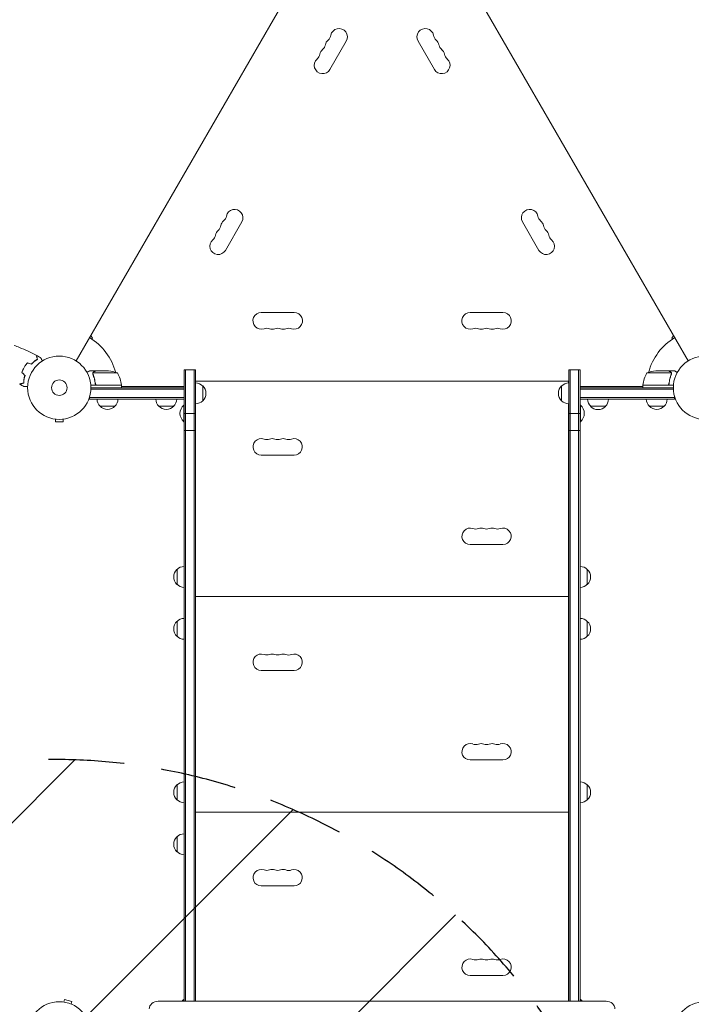
# Model space of a CAD drawing. Units: millimetres. Extents: x -4882 to 5094, y -3181 to 4293.
# Drawn here: x -1342 to -216, y 137 to 1787 of the extents above; entities that cross this region are included whole.
import ezdxf

# ---------------------------------------------------------------- set-up
doc = ezdxf.new("R2010")
doc.units = ezdxf.units.MM
doc.header["$LTSCALE"] = 20
doc.linetypes.add('HIDDEN', pattern=[9.525, 6.35, -3.175])
for name, color, linetype in [('2d', 230, 'Continuous'), ('EN-Free_Space', 10, 'HIDDEN'), ('EN-Free_Space_Hatch', 10, 'HIDDEN')]:
    doc.layers.add(name, color=color, linetype=linetype)

msp = doc.modelspace()

# ---------------------------------------------------------------- hatches: boundary and pattern name
at = {"layer": 'EN-Free_Space_Hatch'}
h = msp.add_hatch(dxfattribs=at)
h.set_pattern_fill('ANSI31', color=256, scale=100)
edge = h.paths.add_edge_path()
edge.add_arc((-1284.3, -452.6), 1000, 323.1807, 360)
edge.add_arc((-1284.3, -452.6), 1000, 0, 90)
edge.add_line((-1284.3, 547.4), (-3382.3, 547.4))
edge.add_arc((-3382.3, -452.6), 1000, 90, 180)
edge.add_arc((-3382.3, -452.6), 1000, 180, 270)
edge.add_line((-3382.3, -1452.6), (-1284.3, -1452.6))
edge.add_arc((-1284.3, -452.6), 1000, 270, 272.9297)
edge.add_arc((-734.3, -1484.6), 500, 176.1805, 419.9299)

# ---------------------------------------------------------------- linework, layer by layer
at = {"layer": '2d', "lineweight": 0}
for p, q in [((-759, 2060.5), (-1247, 1215.2)), ((-221.5, 1215.2), (-709.5, 2060.5)), ((-821.9, 1703.6), (-794.4, 1751.3)), ((-674.1, 1751.3), (-646.6, 1703.6)), ((-996.9, 1400.5), (-969.4, 1448.2)), ((-499.1, 1448.2), (-471.6, 1400.5)), ((-881.8, 1296.4), (-936.8, 1296.4)), ((-531.8, 1296.4), (-586.8, 1296.4)), ((-1219.7, 1253.5), (-1222.3, 1258)), ((-246.2, 1258), (-248.8, 1253.5)), ((-1220.7, 1251.8), (-1219.7, 1253.5)), ((-248.8, 1253.5), (-247.8, 1251.8)), ((-1215, 1198.4), (-1224.8, 1198.4)), ((-1219.3, 1194.2), (-1219.3, 1194.2)), ((-1178, 1195.1), (-1218.9, 1195.1)), ((-1215, 1198.4), (-1215, 1198.3)), ((-1214.8, 1198.4), (-1192.8, 1198.4)), ((-1066, 142.2), (-1066, 1200.4)), ((-1066, 1200.4), (-1047, 1200.4)), ((-1063.5, 142.2), (-1063.5, 1200.4)), ((-1049.5, 142.2), (-1049.5, 1200.4)), ((-1047, 1200.4), (-1047, 142.2)), ((-421.5, 142.2), (-421.5, 1200.4)), ((-421.5, 1200.4), (-402.5, 1200.4)), ((-419, 142.2), (-419, 1200.4)), ((-405, 1200.4), (-405, 142.2)), ((-402.5, 1200.4), (-402.5, 142.2)), ((-290.5, 1195.1), (-249.6, 1195.1)), ((-275.7, 1198.4), (-253.8, 1198.4)), ((-253.5, 1198.4), (-253.5, 1198.3)), ((-253.5, 1198.4), (-243.7, 1198.4)), ((-249.5, 1194.2), (-249.5, 1194.2)), ((-1171, 1174.4), (-1222.4, 1174.4)), ((-1215, 1178.2), (-1215, 1176.7)), ((-1211.9, 1174.6), (-1171, 1174.6)), ((-1174, 1174.4), (-1174.1, 1174.6)), ((-1171, 1174.4), (-1171, 1170.4)), ((-1066, 1172.4), (-1171, 1172.4)), ((-1046.8, 1181.4), (-1046.8, 1178.4)), ((-421.8, 1181.4), (-1046.8, 1181.4)), ((-1035, 1148.4), (-1035, 1173.4)), ((-433.5, 1173.4), (-433.5, 1148.4)), ((-421.8, 1178.4), (-421.8, 1181.4)), ((-297.5, 1172.4), (-402.5, 1172.4)), ((-256.6, 1174.6), (-297.5, 1174.6)), ((-297.5, 1174.4), (-297.5, 1170.4)), ((-297.5, 1174.4), (-246.1, 1174.4)), ((-294.4, 1174.6), (-294.5, 1174.4)), ((-253.5, 1178.2), (-253.5, 1176.7)), ((-1224.5, 1151.4), (-1224.5, 1155.3)), ((-1222.3, 1170.4), (-1066, 1170.4)), ((-1222.3, 1167.9), (-1066, 1167.9)), ((-1066, 1151.4), (-1066, 1170.4)), ((-402.5, 1151.4), (-402.5, 1170.4)), ((-402.5, 1170.4), (-246.3, 1170.4)), ((-402.5, 1167.9), (-246.2, 1167.9)), ((-244.1, 1151.4), (-244.1, 1155.3)), ((-1066, 1153.9), (-1224.5, 1153.9)), ((-1066, 1151.4), (-1224.5, 1151.4)), ((-1207, 1139.4), (-1182, 1139.4)), ((-1108.5, 1139.4), (-1083.5, 1139.4)), ((-1066.5, 1113.4), (-1066.5, 1141.4)), ((-1066, 1141.4), (-1066.5, 1141.4)), ((-1046.8, 1143.4), (-1046.8, 142.2)), ((-421.8, 142.2), (-421.8, 1143.4)), ((-244.1, 1153.9), (-402.5, 1153.9)), ((-244.1, 1151.4), (-402.5, 1151.4)), ((-402.5, 1141.4), (-402, 1141.4)), ((-402, 1141.4), (-402, 1113.4)), ((-390, 1151.2), (-355, 1151.2)), ((-385, 1139.2), (-360, 1139.2)), ((-286.6, 1139.4), (-261.6, 1139.4)), ((-1066, 1127.4), (-1047, 1127.4)), ((-421.5, 1127.4), (-402.5, 1127.4)), ((-1283.3, 1118), (-1283.2, 1118)), ((-1283.3, 1118), (-1283.3, 1118)), ((-1281.8, 1117.8), (-1281.8, 1113)), ((-1281.8, 1113), (-1268.8, 1113)), ((-1268.8, 1117.8), (-1268.8, 1113)), ((-1267.3, 1118), (-1267.3, 1118)), ((-1267.3, 1118), (-1267.3, 1118)), ((-1066, 1113.4), (-1066.5, 1113.4)), ((-402.5, 1113.4), (-402, 1113.4)), ((-1066, 1098.9), (-1047, 1098.9)), ((-421.5, 1098.9), (-402.5, 1098.9)), ((-936.8, 1057.6), (-881.8, 1057.6)), ((-586.8, 907.6), (-531.8, 907.6)), ((-1078, 865.9), (-1078, 840.9)), ((-390.5, 840.9), (-390.5, 865.9)), ((-1046.8, 833.4), (-1047, 833.4)), ((-421.5, 833.4), (-421.8, 833.4)), ((-1046.8, 811.4), (-1047, 811.4)), ((-421.8, 820.4), (-1046.8, 820.4)), ((-421.5, 811.4), (-421.8, 811.4)), ((-1046.8, 808.4), (-1047, 808.4)), ((-421.5, 808.4), (-421.8, 808.4)), ((-1078, 778.9), (-1078, 753.9)), ((-1046.8, 786.4), (-1047, 786.4)), ((-421.5, 786.4), (-421.8, 786.4)), ((-390.5, 753.9), (-390.5, 778.9)), ((-936.8, 696.6), (-881.8, 696.6)), ((-586.8, 546.6), (-531.8, 546.6)), ((-1078, 504.9), (-1078, 479.9)), ((-390.5, 479.9), (-390.5, 504.9)), ((-1046.8, 472.4), (-1047, 472.4)), ((-421.5, 472.4), (-421.8, 472.4)), ((-1046.8, 450.4), (-1047, 450.4)), ((-1046.8, 447.4), (-1047, 447.4)), ((-421.8, 459.4), (-1046.8, 459.4)), ((-421.5, 450.4), (-421.8, 450.4)), ((-421.5, 447.4), (-421.8, 447.4)), ((-1078, 417.9), (-1078, 392.9)), ((-1046.8, 425.4), (-1047, 425.4)), ((-421.5, 425.4), (-421.8, 425.4)), ((-936.8, 335.6), (-881.8, 335.6)), ((-586.8, 185.6), (-531.8, 185.6)), ((-1269.4, 141), (-1269.4, 141.1)), ((-1269.4, 141.1), (-1269.4, 141.1)), ((-1267.9, 140.9), (-1266.7, 145.5)), ((-1254.1, 142.1), (-1266.7, 145.5)), ((-1255.4, 137.5), (-1254.1, 142.1)), ((-359.1, 142.2), (-1109.5, 142.2)), ((-1066.5, 142.2), (-1066.5, 145.4)), ((-1066, 145.4), (-1066.5, 145.4)), ((-402.5, 145.4), (-402, 145.4)), ((-402, 145.4), (-402, 142.2))]:
    msp.add_line(p, q, dxfattribs=at)
for centre, radius in [((-1275.3, 1170.4), 53), ((-193.3, 1170.4), 53), ((-1275.3, 1170.4), 13), ((-1275.3, 88.4), 53), ((-193.3, 88.4), 53)]:
    msp.add_circle(centre, radius, dxfattribs=at)
for centre, radius, start, end in [((-806.5, 1758.3), 14, 330, 169.1099), ((-662, 1758.3), 14, 10.8901, 210), ((-815.7, 1742.4), 14, 130.8901, 169.1099), ((-834, 1763.6), 14, 310.8901, 349.1099), ((-634.5, 1763.6), 14, 190.8901, 229.1099), ((-652.8, 1742.4), 14, 10.8901, 49.1099), ((-824.8, 1726.5), 14, 130.8901, 169.1099), ((-843.2, 1747.7), 14, 310.8901, 349.1099), ((-625.3, 1747.7), 14, 190.8901, 229.1099), ((-643.7, 1726.5), 14, 10.8901, 49.1099), ((-834, 1710.6), 14, 130.8901, 330), ((-852.3, 1731.8), 14, 310.8901, 349.1099), ((-634.5, 1710.6), 14, 210, 49.1099), ((-616.2, 1731.8), 14, 190.8901, 229.1099), ((-981.5, 1455.2), 14, 330, 169.1099), ((-487, 1455.2), 14, 10.8901, 210), ((-1009, 1460.4), 14, 310.8901, 349.1099), ((-459.5, 1460.4), 14, 190.8901, 229.1099), ((-1018.2, 1444.6), 14, 310.8901, 349.1099), ((-990.7, 1439.3), 14, 130.8901, 169.1099), ((-477.8, 1439.3), 14, 10.8901, 49.1099), ((-450.3, 1444.6), 14, 190.8901, 229.1099), ((-1027.3, 1428.7), 14, 310.8901, 349.1099), ((-999.8, 1423.4), 14, 130.8901, 169.1099), ((-468.7, 1423.4), 14, 10.8901, 49.1099), ((-441.2, 1428.7), 14, 190.8901, 229.1099), ((-1009, 1407.5), 14, 130.8901, 330), ((-459.5, 1407.5), 14, 210, 49.1099), ((-936.8, 1282.4), 14, 90, 289.1099), ((-881.8, 1282.4), 14, 250.8901, 90), ((-586.8, 1282.4), 14, 90, 289.1099), ((-531.8, 1282.4), 14, 250.8901, 90), ((-1275.3, 1170.4), 98, 15.2001, 58.8306), ((-927.6, 1255.9), 14, 70.8901, 109.1099), ((-918.4, 1282.4), 14, 250.8901, 289.1099), ((-909.3, 1255.9), 14, 70.8901, 109.1099), ((-900.1, 1282.4), 14, 250.8901, 289.1099), ((-890.9, 1255.9), 14, 70.8901, 109.1099), ((-577.6, 1255.9), 14, 70.8901, 109.1099), ((-568.4, 1282.4), 14, 250.8901, 289.1099), ((-559.3, 1255.9), 14, 70.8901, 109.1099), ((-550.1, 1282.4), 14, 250.8901, 289.1099), ((-540.9, 1255.9), 14, 70.8901, 109.1099), ((-193.3, 1170.4), 98, 121.1694, 164.7999), ((-1196, 1148.5), 50, 68.8998, 86.3757), ((-1220.7, 1169.1), 50, 6.4728, 31.3497), ((-247.8, 1169.1), 50, 148.6503, 173.5272), ((-272.5, 1148.5), 50, 93.6243, 111.1002), ((-1275.3, 1170.4), 98, 2.3393, 2.4563), ((-1174, 1174.4), 3, 3.1912, 6.4728), ((-1047.2, 1161.4), 17, 44.1865, 89.3586), ((-1046.5, 1160.9), 17, 312.6679, 47.3321), ((-422, 1160.9), 17, 132.6679, 227.3321), ((-421.3, 1161.4), 17, 90.6414, 135.8135), ((-294.5, 1174.4), 3, 173.5272, 176.8088), ((-193.3, 1170.4), 98, 177.5437, 177.6607), ((-1195, 1151.6), 17, 180.6413, 225.8135), ((-1194.5, 1150.9), 17, 222.6679, 317.3321), ((-1194, 1151.6), 17, 314.1865, 359.3587), ((-1096.5, 1151.6), 17, 180.6413, 225.8135), ((-1096, 1150.9), 17, 222.6679, 317.3321), ((-1095.5, 1151.6), 17, 314.1865, 359.3587), ((-1054.7, 1127.4), 18.3, 130.1905, 229.8095), ((-1047.2, 1160.4), 17, 270.6414, 315.8135), ((-421.3, 1160.4), 17, 224.1865, 269.3586), ((-413.8, 1127.4), 18.3, 310.1905, 49.8095), ((-373, 1151.4), 17, 180.6413, 225.8135), ((-372.5, 1150.7), 17, 222.6679, 317.3321), ((-372, 1151.4), 17, 314.1865, 359.3587), ((-274.6, 1151.6), 17, 180.6413, 225.8135), ((-274.1, 1150.9), 17, 222.6679, 317.3321), ((-273.6, 1151.6), 17, 314.1865, 359.3587), ((-936.8, 1071.4), 13.8, 70.5288, 270), ((-927.6, 1097.3), 13.7, 250.5288, 289.4712), ((-918.4, 1071.4), 13.7, 70.5288, 109.4712), ((-909.3, 1097.3), 13.7, 250.5288, 289.4712), ((-900.1, 1071.4), 13.7, 70.5288, 109.4712), ((-890.9, 1097.3), 13.8, 250.5288, 289.4712), ((-881.8, 1071.4), 13.8, 270, 109.4712), ((-586.8, 921.4), 13.8, 70.5288, 270), ((-577.6, 947.3), 13.7, 250.5288, 289.4712), ((-568.4, 921.4), 13.7, 70.5288, 109.4712), ((-559.3, 947.3), 13.7, 250.5288, 289.4712), ((-550.1, 921.4), 13.7, 70.5288, 109.4712), ((-540.9, 947.3), 13.8, 250.5288, 289.4712), ((-531.8, 921.4), 13.8, 270, 109.4712), ((-1066.5, 853.4), 17, 132.6679, 227.3321), ((-1065.8, 853.9), 17, 90.6413, 135.8135), ((-402.7, 853.9), 17, 44.1865, 89.3587), ((-402, 853.4), 17, 312.6679, 47.3321), ((-1065.8, 852.9), 17, 224.1865, 269.3587), ((-402.7, 852.9), 17, 270.6413, 315.8135), ((-1066.5, 766.4), 17, 132.6679, 227.3321), ((-1065.8, 766.9), 17, 90.6413, 135.8135), ((-402.7, 766.9), 17, 44.1865, 89.3587), ((-402, 766.4), 17, 312.6679, 47.3321), ((-1065.8, 765.9), 17, 224.1865, 269.3587), ((-402.7, 765.9), 17, 270.6413, 315.8135), ((-936.8, 710.4), 13.8, 70.5288, 270), ((-927.6, 736.3), 13.7, 250.5288, 289.4712), ((-918.4, 710.4), 13.7, 70.5288, 109.4712), ((-909.3, 736.3), 13.7, 250.5288, 289.4712), ((-900.1, 710.4), 13.7, 70.5288, 109.4712), ((-890.9, 736.3), 13.8, 250.5288, 289.4712), ((-881.8, 710.4), 13.8, 270, 109.4712), ((-586.8, 560.4), 13.8, 70.5288, 270), ((-577.6, 586.3), 13.7, 250.5288, 289.4712), ((-568.4, 560.4), 13.7, 70.5288, 109.4712), ((-559.3, 586.3), 13.7, 250.5288, 289.4712), ((-550.1, 560.4), 13.7, 70.5288, 109.4712), ((-540.9, 586.3), 13.8, 250.5288, 289.4712), ((-531.8, 560.4), 13.8, 270, 109.4712), ((-1066.5, 492.4), 17, 132.6679, 227.3321), ((-1065.8, 492.9), 17, 90.6413, 135.8135), ((-402.7, 492.9), 17, 44.1865, 89.3587), ((-402, 492.4), 17, 312.6679, 47.3321), ((-1065.8, 491.9), 17, 224.1865, 269.3587), ((-402.7, 491.9), 17, 270.6413, 315.8135), ((-1066.5, 405.4), 17, 132.6679, 227.3321), ((-1065.8, 405.9), 17, 90.6413, 135.8135), ((-1065.8, 404.9), 17, 224.1865, 269.3587), ((-936.8, 349.4), 13.8, 70.5288, 270), ((-918.4, 349.4), 13.7, 70.5288, 109.4712), ((-900.1, 349.4), 13.7, 70.5288, 109.4712), ((-881.8, 349.4), 13.8, 270, 109.4712), ((-927.6, 375.3), 13.7, 250.5288, 289.4712), ((-909.3, 375.3), 13.7, 250.5288, 289.4712), ((-890.9, 375.3), 13.8, 250.5288, 289.4712), ((-586.8, 199.4), 13.8, 70.5288, 270), ((-577.6, 225.3), 13.7, 250.5288, 289.4712), ((-568.4, 199.4), 13.7, 70.5288, 109.4712), ((-559.3, 225.3), 13.7, 250.5288, 289.4712), ((-550.1, 199.4), 13.7, 70.5288, 109.4712), ((-540.9, 225.3), 13.8, 250.5288, 289.4712), ((-531.8, 199.4), 13.8, 270, 109.4712), ((-1054.7, 131.4), 18.3, 130.1905, 143.6677), ((-413.8, 131.4), 18.3, 36.3323, 49.8095)]:
    msp.add_arc(centre, radius, start, end, dxfattribs=at)
for centre, start_param, end_param in [((-1109.5, 129.4), 4.712389, 6.283185), ((-359.1, 129.4), 3.141593, 4.712389)]:
    msp.add_ellipse(centre, major_axis=(-15, 0), ratio=0.857167, start_param=start_param, end_param=end_param, dxfattribs=at)
for points, knots in [([(-1350.9, 1241.2), (-1347.9, 1240.1), (-1344.9, 1239), (-1337.2, 1235.9), (-1332.4, 1233.8), (-1323, 1229.5), (-1318.4, 1227.2), (-1313.8, 1224.8)], [0.059168, 0.059168, 0.059168, 0.059168, 9.687035, 9.687035, 25.338837, 25.338837, 40.962977, 40.962977, 40.962977, 40.962977]), ([(-1312, 1218.2), (-1312.2, 1218.9), (-1312.4, 1219.6), (-1312.8, 1220.9), (-1312.9, 1221.5), (-1313.1, 1222.3), (-1313.2, 1222.6), (-1313.3, 1223), (-1313.4, 1223.2), (-1313.5, 1223.8), (-1313.6, 1224.1), (-1313.7, 1224.4), (-1313.7, 1224.5), (-1313.8, 1224.6), (-1313.8, 1224.7), (-1313.8, 1224.7), (-1313.8, 1224.7), (-1313.8, 1224.7), (-1313.8, 1224.7), (-1313.8, 1224.8), (-1313.8, 1224.8), (-1313.8, 1224.8)], [0, 0, 0, 0, 0.00350666, 0.00350666, 0.00701332, 0.00701332, 0.00876665, 0.00876665, 0.01051997, 0.01051997, 0.01402663, 0.01402663, 0.01577996, 0.01577996, 0.01753329, 0.01753329, 0.02103995, 0.02103995, 0.02454661, 0.02454661, 0.02744921, 0.02744921, 0.02744921, 0.02744921]), ([(-1311.8, 1218.1), (-1312, 1218.8), (-1312.2, 1219.5), (-1312.5, 1220.8), (-1312.7, 1221.4), (-1312.9, 1222.2), (-1313, 1222.4), (-1313.1, 1222.9), (-1313.2, 1223.1), (-1313.3, 1223.7), (-1313.4, 1224), (-1313.5, 1224.3), (-1313.5, 1224.4), (-1313.5, 1224.5), (-1313.5, 1224.5), (-1313.5, 1224.5), (-1313.5, 1224.5), (-1313.5, 1224.6), (-1313.5, 1224.6), (-1313.6, 1224.6), (-1313.6, 1224.6), (-1313.6, 1224.6), (-1313.6, 1224.6), (-1313.6, 1224.6)], [0, 0, 0, 0, 0.0035063, 0.0035063, 0.0070126, 0.0070126, 0.00876575, 0.00876575, 0.0105189, 0.0105189, 0.0140252, 0.0140252, 0.01577835, 0.01577835, 0.01665493, 0.01665493, 0.0175315, 0.0175315, 0.02103781, 0.02103781, 0.02454411, 0.02454411, 0.0274484, 0.0274484, 0.0274484, 0.0274484]), ([(-1334.2, 1204.4), (-1335, 1203), (-1335.7, 1201.6), (-1336.6, 1199.5), (-1336.9, 1198.8), (-1337.5, 1197.4), (-1337.8, 1196.7), (-1338, 1196)], [0.009405818, 0.009405818, 0.009405818, 0.009405818, 0.01410835, 0.01410835, 0.016459616, 0.016459616, 0.018810883, 0.018810883, 0.018810883, 0.018810883]), ([(-1328.8, 1211.9), (-1329.8, 1210.8), (-1330.7, 1209.6), (-1332.1, 1207.7), (-1332.5, 1207.1), (-1333.4, 1205.8), (-1333.8, 1205.1), (-1334.2, 1204.4)], [0, 0, 0, 0, 0.004702909, 0.004702909, 0.007054363, 0.007054363, 0.009405818, 0.009405818, 0.009405818, 0.009405818]), ([(-1328.7, 1211.7), (-1329.7, 1210.6), (-1330.6, 1209.4), (-1331.9, 1207.6), (-1332.4, 1206.9), (-1333.2, 1205.6), (-1333.6, 1205), (-1334, 1204.3)], [0, 0, 0, 0, 0.004616902, 0.004616902, 0.006925353, 0.006925353, 0.009233803, 0.009233803, 0.009233803, 0.009233803]), ([(-1321.8, 1210.1), (-1321, 1211), (-1320.1, 1211.8), (-1318.4, 1213.4), (-1317.6, 1214.1), (-1315.9, 1215.5), (-1315.1, 1216.1), (-1313.5, 1217.2), (-1312.8, 1217.7), (-1312, 1218.2)], [0, 0, 0, 0, 0.00398181, 0.00398181, 0.00796362, 0.00796362, 0.01194542, 0.01194542, 0.01592723, 0.01592723, 0.01592723, 0.01592723]), ([(-1321.7, 1209.8), (-1320.9, 1210.8), (-1320, 1211.6), (-1318.3, 1213.2), (-1317.5, 1214), (-1316.2, 1215), (-1315.8, 1215.3), (-1314.9, 1215.9), (-1314.5, 1216.2), (-1313.3, 1217.1), (-1312.5, 1217.6), (-1311.8, 1218.1)], [0, 0, 0, 0, 0.00404294, 0.00404294, 0.00808588, 0.00808588, 0.01010735, 0.01010735, 0.01212882, 0.01212882, 0.01617176, 0.01617176, 0.01617176, 0.01617176]), ([(-1306.6, 1220.8), (-1306.6, 1220.8), (-1306.6, 1220.8), (-1306.6, 1220.8), (-1306.6, 1220.8), (-1306.6, 1220.8), (-1306.6, 1220.8), (-1306.6, 1220.8), (-1306.6, 1220.8), (-1306.5, 1220.7), (-1306.5, 1220.6), (-1306.3, 1220.2), (-1306.1, 1219.9), (-1305.7, 1219.2), (-1305.5, 1218.9), (-1305.2, 1218.4), (-1305, 1218.1), (-1304.5, 1217.2), (-1304.1, 1216.5), (-1303.6, 1215.6), (-1303.5, 1215.4), (-1303.4, 1215.3)], [0.03093242, 0.03093242, 0.03093242, 0.03093242, 0.03756195, 0.03756195, 0.04131815, 0.04131815, 0.04225719, 0.04225719, 0.04319624, 0.04319624, 0.04507434, 0.04507434, 0.04883054, 0.04883054, 0.05070863, 0.05070863, 0.05258673, 0.05258673, 0.05634293, 0.05634293, 0.05718798, 0.05718798, 0.05718798, 0.05718798]), ([(-1334, 1204.3), (-1334.8, 1203), (-1335.5, 1201.6), (-1336.4, 1199.5), (-1336.7, 1198.8), (-1337.3, 1197.4), (-1337.6, 1196.7), (-1337.8, 1196)], [0.009233803, 0.009233803, 0.009233803, 0.009233803, 0.013850802, 0.013850802, 0.016159301, 0.016159301, 0.0184678, 0.0184678, 0.0184678, 0.0184678]), ([(-1332.9, 1190.9), (-1333.3, 1189.7), (-1333.6, 1188.5), (-1334.1, 1186.3), (-1334.3, 1185.2), (-1334.6, 1183.1), (-1334.8, 1182), (-1334.9, 1180.1), (-1335, 1179.2), (-1335, 1178.3)], [0, 0, 0, 0, 0.00398181, 0.00398181, 0.00796362, 0.00796362, 0.01194542, 0.01194542, 0.01592723, 0.01592723, 0.01592723, 0.01592723]), ([(-1332.7, 1190.9), (-1333.1, 1189.7), (-1333.4, 1188.5), (-1333.9, 1186.2), (-1334.1, 1185.1), (-1334.4, 1183.5), (-1334.4, 1183), (-1334.6, 1182), (-1334.6, 1181.4), (-1334.8, 1180), (-1334.8, 1179), (-1334.8, 1178.2)], [0, 0, 0, 0, 0.00404294, 0.00404294, 0.00808588, 0.00808588, 0.01010735, 0.01010735, 0.01212882, 0.01212882, 0.01617176, 0.01617176, 0.01617176, 0.01617176]), ([(-1224.8, 1198.4), (-1224.8, 1198.4), (-1224.9, 1198.3), (-1225.2, 1198.1), (-1225.3, 1198), (-1225.6, 1197.9), (-1225.7, 1197.8), (-1225.8, 1197.7), (-1225.9, 1197.7), (-1226, 1197.7), (-1226.7, 1197.2), (-1227.7, 1196.7), (-1228.9, 1196)], [0.5, 0.5, 0.5, 0.5, 0.625, 0.625, 0.6875, 0.6875, 0.71875, 0.734375, 0.734375, 0.75, 0.75, 0.9464969, 0.9464969, 0.9464969, 0.9464969]), ([(-1219.2, 1194.5), (-1219.2, 1194.7), (-1219.2, 1194.9), (-1219.1, 1195.2), (-1219, 1195.3), (-1219, 1195.4)], [0.000526185, 0.000526185, 0.000526185, 0.000526185, 0.001315456, 0.001315456, 0.002104727, 0.002104727, 0.002104727, 0.002104727]), ([(-1219.2, 1194.5), (-1219.2, 1194.7), (-1219.2, 1194.9), (-1219.1, 1195.1), (-1219.1, 1195.2), (-1219, 1195.3)], [0.000526185, 0.000526185, 0.000526185, 0.000526185, 0.001315456, 0.001315456, 0.001853172, 0.001853172, 0.001853172, 0.001853172]), ([(-1219.1, 1194.2), (-1219.1, 1194.3), (-1219, 1194.5), (-1219, 1194.8), (-1218.9, 1195), (-1218.9, 1195.1)], [0.001328787, 0.001328787, 0.001328787, 0.001328787, 0.001872455, 0.001872455, 0.002416124, 0.002416124, 0.002416124, 0.002416124]), ([(-1219, 1195.4), (-1218.9, 1195.5), (-1218.9, 1195.7), (-1218.7, 1195.8), (-1218.7, 1195.9), (-1218.6, 1196), (-1218.6, 1196.1), (-1218.5, 1196.1), (-1218.5, 1196.1), (-1218.5, 1196.1), (-1218.5, 1196.1), (-1218.3, 1196.4), (-1218, 1196.6), (-1217.8, 1196.8)], [0, 0, 0, 0, 0.25, 0.25, 0.375, 0.4375, 0.46875, 0.484375, 0.492188, 0.492188, 0.5, 0.5, 1, 1, 1, 1]), ([(-1219, 1193), (-1218.1, 1190.6), (-1217.2, 1188.1), (-1216.2, 1184.1), (-1215.9, 1182.7), (-1215.5, 1180.6), (-1215.4, 1179.9), (-1215.2, 1178.5), (-1215.1, 1177.8), (-1215, 1177)], [0, 0, 0, 0, 0.00869705, 0.00869705, 0.01304558, 0.01304558, 0.01521984, 0.01521984, 0.01739411, 0.01739411, 0.01739411, 0.01739411]), ([(-1214.8, 1177.2), (-1215.2, 1180.1), (-1215.7, 1182.8), (-1217, 1188.1), (-1217.9, 1190.6), (-1218.8, 1193)], [0, 0, 0, 0, 0.00859307, 0.00859307, 0.01718614, 0.01718614, 0.01718614, 0.01718614]), ([(-1217.6, 1196.8), (-1217.7, 1196.7), (-1217.8, 1196.6), (-1218.1, 1196.4), (-1218.2, 1196.3), (-1218.5, 1196), (-1218.6, 1195.7), (-1218.7, 1195.5)], [0, 0, 0, 0, 0.001089402, 0.001089402, 0.002178803, 0.002178803, 0.004357607, 0.004357607, 0.004357607, 0.004357607]), ([(-1214.8, 1198.4), (-1214.9, 1198.3), (-1215.3, 1198.1), (-1216.2, 1197.5), (-1216.8, 1197.2), (-1217.6, 1196.8)], [0, 0, 0, 0, 0.00517024, 0.00517024, 0.01034048, 0.01034048, 0.01034048, 0.01034048]), ([(-251, 1196.8), (-251.7, 1197.2), (-252.3, 1197.5), (-253.2, 1198.1), (-253.6, 1198.3), (-253.8, 1198.4)], [0, 0, 0, 0, 0.00517024, 0.00517024, 0.01034048, 0.01034048, 0.01034048, 0.01034048]), ([(-249.7, 1193), (-250.6, 1190.6), (-251.5, 1188.1), (-252.8, 1182.8), (-253.3, 1180.1), (-253.7, 1177.2)], [0, 0, 0, 0, 0.00859307, 0.00859307, 0.01718614, 0.01718614, 0.01718614, 0.01718614]), ([(-253.5, 1177), (-253.2, 1179.9), (-252.7, 1182.7), (-251.8, 1186), (-251.6, 1186.7), (-251.2, 1188), (-251, 1188.6), (-250.4, 1190.6), (-249.9, 1191.8), (-249.5, 1193)], [0.00267622, 0.00267622, 0.00267622, 0.00267622, 0.01136401, 0.01136401, 0.01353595, 0.01353595, 0.0157079, 0.0157079, 0.0200518, 0.0200518, 0.0200518, 0.0200518]), ([(-249.8, 1195.5), (-249.9, 1195.7), (-250, 1196), (-250.3, 1196.3), (-250.4, 1196.4), (-250.7, 1196.6), (-250.8, 1196.7), (-251, 1196.8)], [0, 0, 0, 0, 0.00218234, 0.00218234, 0.003273511, 0.003273511, 0.004364681, 0.004364681, 0.004364681, 0.004364681]), ([(-250.7, 1196.8), (-250.6, 1196.7), (-250.5, 1196.6), (-250.3, 1196.4), (-250.2, 1196.4), (-250.1, 1196.3), (-250.1, 1196.2), (-250, 1196.2), (-250, 1196.2), (-250, 1196.2), (-250, 1196.1), (-250, 1196.1), (-249.8, 1195.9), (-249.6, 1195.7), (-249.5, 1195.4)], [0, 0, 0, 0, 0.25, 0.25, 0.375, 0.375, 0.4375, 0.46875, 0.484375, 0.492187, 0.492187, 0.5, 0.5, 1, 1, 1, 1]), ([(-250.7, 1196.8), (-250.6, 1196.7), (-250.5, 1196.6), (-250.3, 1196.4), (-250.2, 1196.4), (-250.1, 1196.3), (-250.1, 1196.2), (-250, 1196.2), (-250, 1196.2), (-250, 1196.2), (-250, 1196.1), (-250, 1196.1), (-250, 1196.1), (-250, 1196.1), (-250, 1196.1)], [0, 0, 0, 0, 0.25, 0.25, 0.375, 0.375, 0.4375, 0.46875, 0.484375, 0.4921875, 0.4921875, 0.5, 0.5, 0.5253358, 0.5253358, 0.5253358, 0.5253358]), ([(-249.5, 1195.4), (-249.5, 1195.3), (-249.5, 1195.3), (-249.4, 1195.1), (-249.4, 1195), (-249.3, 1194.8), (-249.3, 1194.7), (-249.2, 1194.4), (-249.2, 1194.3), (-249.2, 1194.1)], [0, 0, 0, 0, 0.00051115, 0.00051115, 0.001022301, 0.001022301, 0.001533451, 0.001533451, 0.002044601, 0.002044601, 0.002044601, 0.002044601]), ([(-239.6, 1196), (-240.1, 1196.3), (-240.5, 1196.5), (-241.2, 1196.9), (-241.5, 1197.1), (-241.9, 1197.3), (-242.1, 1197.4), (-242.2, 1197.5), (-242.3, 1197.6), (-242.4, 1197.6), (-243.3, 1198.1), (-243.7, 1198.4), (-243.7, 1198.4)], [0.0535022, 0.0535022, 0.0535022, 0.0535022, 0.125, 0.125, 0.1875, 0.1875, 0.21875, 0.234375, 0.234375, 0.25, 0.25, 0.5, 0.5, 0.5, 0.5]), ([(-1335, 1178.3), (-1335.8, 1178.1), (-1336.5, 1177.9), (-1337.8, 1177.6), (-1338.4, 1177.4), (-1339.2, 1177.2), (-1339.4, 1177.2), (-1339.9, 1177), (-1340.1, 1177), (-1340.7, 1176.8), (-1341, 1176.7), (-1341.3, 1176.6), (-1341.4, 1176.6), (-1341.5, 1176.6), (-1341.5, 1176.6), (-1341.6, 1176.6), (-1341.6, 1176.6), (-1341.6, 1176.6), (-1341.6, 1176.6), (-1341.6, 1176.6), (-1341.6, 1176.6), (-1341.6, 1176.6)], [0, 0, 0, 0, 0.00350666, 0.00350666, 0.00701332, 0.00701332, 0.00876665, 0.00876665, 0.01051997, 0.01051997, 0.01402663, 0.01402663, 0.01577996, 0.01577996, 0.01753329, 0.01753329, 0.02103995, 0.02103995, 0.02454661, 0.02454661, 0.02744921, 0.02744921, 0.02744921, 0.02744921]), ([(-1334.8, 1178.2), (-1335.6, 1178), (-1336.3, 1177.8), (-1337.6, 1177.4), (-1338.2, 1177.3), (-1339, 1177.1), (-1339.2, 1177), (-1339.7, 1176.9), (-1339.9, 1176.8), (-1340.5, 1176.7), (-1340.8, 1176.6), (-1341.1, 1176.5), (-1341.2, 1176.5), (-1341.2, 1176.5), (-1341.3, 1176.5), (-1341.3, 1176.4), (-1341.3, 1176.4), (-1341.3, 1176.4), (-1341.4, 1176.4), (-1341.4, 1176.4), (-1341.4, 1176.4), (-1341.4, 1176.4), (-1341.4, 1176.4), (-1341.4, 1176.4)], [0, 0, 0, 0, 0.0035063, 0.0035063, 0.0070126, 0.0070126, 0.00876575, 0.00876575, 0.0105189, 0.0105189, 0.0140252, 0.0140252, 0.01577835, 0.01577835, 0.01665493, 0.01665493, 0.0175315, 0.0175315, 0.02103781, 0.02103781, 0.02454411, 0.02454411, 0.0274484, 0.0274484, 0.0274484, 0.0274484]), ([(-1328.2, 1172.3), (-1328.4, 1172.3), (-1328.6, 1172.3), (-1329.7, 1172.3), (-1330.4, 1172.3), (-1331.5, 1172.3), (-1331.9, 1172.3), (-1332.5, 1172.3), (-1332.8, 1172.3), (-1333.3, 1172.3), (-1333.5, 1172.3), (-1333.9, 1172.3), (-1334.1, 1172.3), (-1334.4, 1172.3), (-1334.5, 1172.3), (-1334.5, 1172.3), (-1334.6, 1172.3), (-1334.6, 1172.3), (-1334.6, 1172.3), (-1334.6, 1172.3), (-1334.6, 1172.3), (-1334.6, 1172.3), (-1334.6, 1172.3), (-1334.6, 1172.3)], [0.00292306, 0.00292306, 0.00292306, 0.00292306, 0.00379004, 0.00379004, 0.00758008, 0.00758008, 0.0094751, 0.0094751, 0.01137012, 0.01137012, 0.01326514, 0.01326514, 0.01516016, 0.01516016, 0.01705518, 0.01705518, 0.01800269, 0.01800269, 0.0189502, 0.0189502, 0.02274024, 0.02274024, 0.02935902, 0.02935902, 0.02935902, 0.02935902]), ([(-1212, 1174.4), (-1212.2, 1174.4), (-1212.4, 1174.4), (-1212.8, 1174.5), (-1212.9, 1174.5), (-1213.3, 1174.6), (-1213.4, 1174.7), (-1213.8, 1174.9), (-1213.9, 1175), (-1214.2, 1175.3), (-1214.3, 1175.4), (-1214.5, 1175.7), (-1214.6, 1175.8), (-1214.8, 1176.2), (-1214.9, 1176.3), (-1215, 1176.7), (-1215, 1176.9), (-1215, 1177)], [0, 0, 0, 0, 0.000547172, 0.000547172, 0.001094344, 0.001094344, 0.001641516, 0.001641516, 0.002188688, 0.002188688, 0.00273586, 0.00273586, 0.003283032, 0.003283032, 0.003830204, 0.003830204, 0.004377377, 0.004377377, 0.004377377, 0.004377377]), ([(-1212.9, 1174.7), (-1213.1, 1174.8), (-1213.4, 1175), (-1213.7, 1175.2), (-1213.8, 1175.3), (-1214, 1175.5), (-1214.1, 1175.6), (-1214.4, 1175.9), (-1214.5, 1176.2), (-1214.7, 1176.7), (-1214.8, 1177), (-1214.8, 1177.2)], [0.001013661, 0.001013661, 0.001013661, 0.001013661, 0.001852653, 0.001852653, 0.002272148, 0.002272148, 0.002691644, 0.002691644, 0.003530636, 0.003530636, 0.004369628, 0.004369628, 0.004369628, 0.004369628]), ([(-1212.9, 1174.7), (-1213.1, 1174.8), (-1213.4, 1175), (-1213.7, 1175.2), (-1213.8, 1175.3), (-1214, 1175.5), (-1214.1, 1175.6), (-1214.4, 1175.9), (-1214.5, 1176.1), (-1214.6, 1176.3)], [0.001013661, 0.001013661, 0.001013661, 0.001013661, 0.001852653, 0.001852653, 0.002272148, 0.002272148, 0.002691644, 0.002691644, 0.003402455, 0.003402455, 0.003402455, 0.003402455]), ([(-253.5, 1177), (-253.5, 1176.9), (-253.5, 1176.7), (-253.6, 1176.3), (-253.7, 1176.2), (-253.9, 1175.8), (-254, 1175.7), (-254.2, 1175.4), (-254.3, 1175.3), (-254.6, 1175), (-254.7, 1174.9), (-255.1, 1174.7), (-255.2, 1174.6), (-255.6, 1174.5), (-255.7, 1174.5), (-256.1, 1174.4), (-256.3, 1174.4), (-256.5, 1174.4)], [0, 0, 0, 0, 0.000547232, 0.000547232, 0.001094464, 0.001094464, 0.001641696, 0.001641696, 0.002188928, 0.002188928, 0.002736159, 0.002736159, 0.003283391, 0.003283391, 0.003830623, 0.003830623, 0.004377855, 0.004377855, 0.004377855, 0.004377855]), ([(-253.7, 1177.2), (-253.7, 1177), (-253.8, 1176.7), (-253.9, 1176.3), (-254, 1176.2), (-254.1, 1175.9), (-254.2, 1175.8), (-254.5, 1175.5), (-254.7, 1175.3), (-255, 1175.1), (-255.1, 1175), (-255.4, 1174.8), (-255.5, 1174.8), (-255.6, 1174.7)], [0, 0, 0, 0, 0.000839577, 0.000839577, 0.001259366, 0.001259366, 0.001679155, 0.001679155, 0.002518732, 0.002518732, 0.002938521, 0.002938521, 0.00335831, 0.00335831, 0.00335831, 0.00335831]), ([(-253.9, 1176.3), (-254, 1176.2), (-254, 1176.1), (-254.1, 1175.9), (-254.2, 1175.8), (-254.5, 1175.5), (-254.7, 1175.3), (-255, 1175.1), (-255.1, 1175), (-255.4, 1174.8), (-255.5, 1174.8), (-255.6, 1174.7)], [0.000970326, 0.000970326, 0.000970326, 0.000970326, 0.001259366, 0.001259366, 0.001679155, 0.001679155, 0.002518732, 0.002518732, 0.002938521, 0.002938521, 0.00335831, 0.00335831, 0.00335831, 0.00335831])]:
    msp.add_open_spline(points, degree=3, knots=knots, dxfattribs=at)
for points in [[(-1313.6, 1224.6), (-1311.2, 1223.4), (-1308.9, 1222.1), (-1306.6, 1220.8)], [(-1328.8, 1211.9), (-1326.5, 1211.3), (-1324.1, 1210.7), (-1321.8, 1210.1)], [(-1328.7, 1211.7), (-1326.4, 1211.1), (-1324.1, 1210.5), (-1321.7, 1209.8)], [(-1338, 1196), (-1336.3, 1194.3), (-1334.6, 1192.6), (-1332.9, 1190.9)], [(-1337.8, 1196), (-1336.1, 1194.3), (-1334.4, 1192.6), (-1332.7, 1190.9)], [(-1219.2, 1194.5), (-1219.3, 1194.4), (-1219.3, 1194.3), (-1219.3, 1194.2)], [(-1219.3, 1194.1), (-1219.3, 1194.1), (-1219.3, 1194.1), (-1219.3, 1194.2)], [(-1219, 1193), (-1219.2, 1193.4), (-1219.3, 1193.7), (-1219.3, 1194.1)], [(-1219.1, 1194.2), (-1219.1, 1194.2), (-1219.1, 1194.2), (-1219.1, 1194.2)], [(-1219.1, 1194.2), (-1219.1, 1194.2), (-1219.1, 1194.2), (-1219.1, 1194.2)], [(-1218.8, 1193), (-1219, 1193.4), (-1219.1, 1193.8), (-1219.1, 1194.2)], [(-1218.9, 1195.1), (-1218.8, 1195.3), (-1218.8, 1195.4), (-1218.7, 1195.5)], [(-249.8, 1195.5), (-249.7, 1195.4), (-249.7, 1195.3), (-249.6, 1195.1)], [(-249.5, 1193.6), (-249.5, 1193.4), (-249.6, 1193.2), (-249.7, 1193)], [(-249.6, 1195.1), (-249.5, 1194.8), (-249.5, 1194.5), (-249.5, 1194.2)], [(-249.5, 1194.2), (-249.5, 1194.2), (-249.5, 1194.2), (-249.5, 1194.2)], [(-249.5, 1194.2), (-249.5, 1194.2), (-249.5, 1194.2), (-249.5, 1194.2)], [(-249.5, 1194.2), (-249.5, 1194), (-249.5, 1193.8), (-249.5, 1193.6)], [(-249.5, 1194.2), (-249.5, 1194.1), (-249.5, 1194), (-249.5, 1194)], [(-249.2, 1194.1), (-249.2, 1193.7), (-249.3, 1193.4), (-249.5, 1193)], [(-249.2, 1194.1), (-249.2, 1194.1), (-249.2, 1194.1), (-249.2, 1194.1)], [(-1334.6, 1172.3), (-1336.9, 1173.6), (-1339.2, 1175), (-1341.4, 1176.4)], [(-1212.9, 1174.7), (-1212.5, 1174.6), (-1212.2, 1174.6), (-1211.9, 1174.6)], [(-255.6, 1174.7), (-256, 1174.6), (-256.3, 1174.6), (-256.6, 1174.6)]]:
    msp.add_open_spline(points, degree=3, dxfattribs=at)
for points, weights in [([(-1215, 1198.4), (-1215, 1198.4), (-1215.9, 1197.8), (-1217.8, 1196.8)], [0.983775506511, 0.983775506511, 0.989183671007, 1]), ([(-250.7, 1196.8), (-252.6, 1197.8), (-253.5, 1198.4), (-253.5, 1198.4)], [1, 0.989183671007, 0.983775506511, 0.983775506511])]:
    msp.add_rational_spline(points, weights, degree=3, dxfattribs=at)
at = {"layer": 'EN-Free_Space', "flags": 128}
msp.add_lwpolyline([(-483.7, -1051.9, 0.162051), (-284.3, -452.6, 0.414214), (-1284.3, 547.4), (-3382.3, 547.4, 0.414214), (-4382.3, -452.6, 0.414214), (-3382.3, -1452.6), (-1284.3, -1452.6, 0.012784), (-1233.1, -1451.3, 1.799406)], format="xyb", close=True, dxfattribs=at)

doc.saveas('drawing.dxf')
